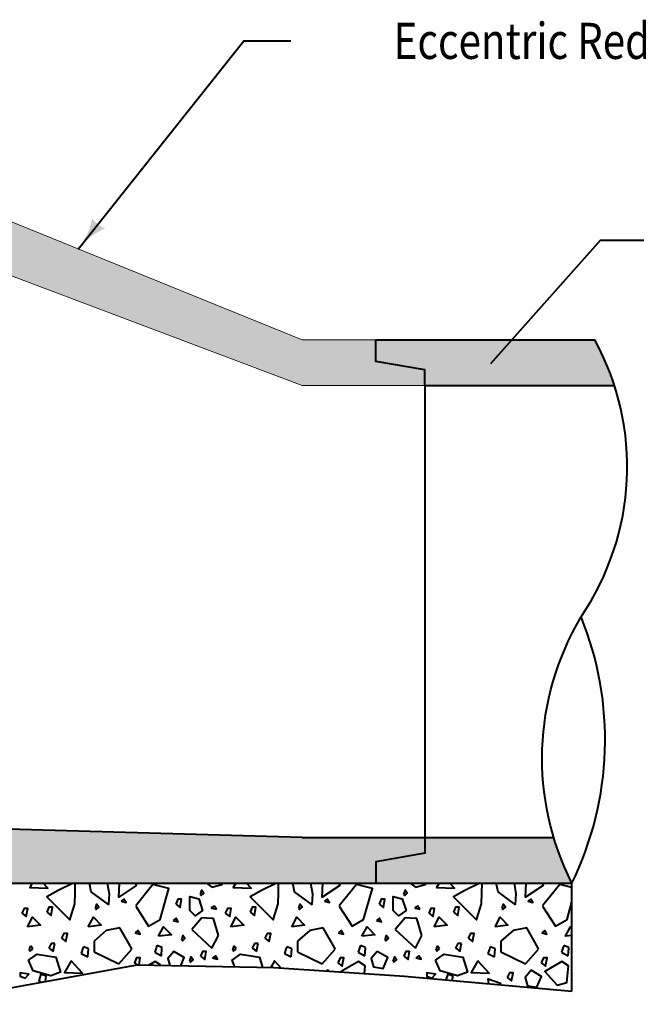
# Model space of a CAD drawing. Units: feet. Extents: x -2137151 to -2133949, y -2138504 to -2136570.
# Drawn here: x -2135395 to -2135019, y -2138189 to -2137590 of the extents above; entities that cross this region are included whole.
import ezdxf
from ezdxf.enums import TextEntityAlignment as Align

# ---------------------------------------------------------------- set-up
doc = ezdxf.new("R2010")
doc.units = ezdxf.units.FT
doc.header["$MEASUREMENT"] = 0
doc.layers.add('Level 1', color=7, linetype='Continuous', lineweight=0)
doc.layers.add('Level 6', color=7, linetype='Continuous', lineweight=0)
doc.styles.add('Style-font001', font='font001.shx')

# ---------------------------------------------------------------- blocks, each defined once
blk = doc.blocks.new('LT')
at = {"layer": 'Level 1', "linetype": 'Continuous', "lineweight": 40}
blk.add_hatch(color=7, dxfattribs=at).paths.add_polyline_path([(-20, 5, -0.156), (-20, -5, -0.123106), (0, 0, -0.123106)])
blk = doc.blocks.new('DOT_1')
at = {"layer": 'Level 1', "linetype": 'Continuous', "lineweight": 40, "extrusion": (0, 0, -1)}
h = blk.add_hatch(color=7, dxfattribs=at)
edge = h.paths.add_edge_path()
edge.add_arc((0, 0), 1.78, 360, 720)

msp = doc.modelspace()

# ---------------------------------------------------------------- hatches: boundary and pattern name
at = {"layer": 'Level 1', "linetype": 'Continuous', "lineweight": 40}
h = msp.add_hatch(color=254, dxfattribs=at)
edge = h.paths.add_edge_path()
edge.add_ellipse((-2135211.63, -2137861.91), major_axis=(186.1, 0), ratio=0.928555, start_angle=16.64686, end_angle=26.5455)
edge.add_line((-2135045.15, -2137784.68), (-2135095.88, -2137784.68))
edge.add_line((-2135095.88, -2137784.68), (-2135178.59, -2137784.68))
edge.add_line((-2135178.59, -2137784.68), (-2135178.59, -2137797.67))
edge.add_line((-2135178.59, -2137797.67), (-2135148.73, -2137802.87))
edge.add_line((-2135148.73, -2137802.87), (-2135148.73, -2137812.4))
edge.add_line((-2135148.73, -2137812.4), (-2135033.33, -2137812.4))
h.paths.add_polyline_path([(-2135105.99, -2137802.45, -1), (-2135110.41, -2137796.88, -1)], flags=16)
at = {"layer": 'Level 1', "linetype": 'Continuous', "lineweight": 30}
h = msp.add_hatch(color=254, dxfattribs=at)
edge = h.paths.add_edge_path()
edge.add_line((-2136134.02, -2138080.59), (-2135462.23, -2138080.59))
edge.add_line((-2135462.23, -2138080.59), (-2135223.38, -2138087.52))
edge.add_line((-2135223.38, -2138087.52), (-2135148.73, -2138087.52))
edge.add_line((-2135148.73, -2138087.52), (-2135070.2, -2138087.52))
edge.add_ellipse((-2134883.88, -2138039.31), major_axis=(-193.42, 0), ratio=0.928555, start_angle=15.57029, end_angle=25.01066)
edge.add_line((-2135059.16, -2138115.24), (-2135536.88, -2138115.24))
edge.add_line((-2135536.88, -2138115.24), (-2136089.23, -2138115.24))
edge.add_line((-2136089.23, -2138115.24), (-2136537.09, -2138115.24))
edge.add_ellipse((-2136712.37, -2138039.31), major_axis=(193.42, 0), ratio=0.928555, start_angle=334.98934, end_angle=344.42971)
edge.add_line((-2136526.05, -2138087.52), (-2136417.66, -2138087.52))
edge.add_line((-2136417.66, -2138087.52), (-2136372.88, -2138087.52))
edge.add_line((-2136372.88, -2138087.52), (-2136134.02, -2138080.59))
at = {"layer": 'Level 6', "linetype": 'Continuous', "lineweight": 13}
msp.add_hatch(color=254, dxfattribs=at).paths.add_polyline_path([(-2135223.38, -2137812.4), (-2135462.23, -2137722.3), (-2135507.02, -2137722.3), (-2135507.02, -2137711.04), (-2135536.88, -2137705.84), (-2135536.88, -2137687.64), (-2135462.23, -2137687.64), (-2135223.38, -2137784.68), (-2135178.59, -2137784.68), (-2135178.59, -2137797.67), (-2135148.73, -2137802.87), (-2135148.73, -2137812.4)])

# ---------------------------------------------------------------- linework, layer by layer
at = {"layer": 'Level 1', "color": 7, "linetype": 'Continuous', "lineweight": 40}
for p, q in [((-2135178.59, -2137784.68), (-2135045.15, -2137784.68)), ((-2135148.73, -2137812.4), (-2135033.33, -2137812.4)), ((-2135148.73, -2137812.4), (-2135148.73, -2138087.52)), ((-2135223.38, -2138087.52), (-2135462.23, -2138080.59)), ((-2135223.38, -2138087.52), (-2135148.73, -2138087.52)), ((-2135148.73, -2138087.52), (-2135070.2, -2138087.52)), ((-2135536.88, -2138115.24), (-2135223.38, -2138115.24)), ((-2135281.44, -2138115.24), (-2135278.21, -2138117.57)), ((-2135278.21, -2138117.57), (-2135272.3, -2138115.93)), ((-2135272.3, -2138115.93), (-2135271.69, -2138115.24)), ((-2135223.38, -2138115.24), (-2135178.59, -2138115.24)), ((-2135178.59, -2138115.24), (-2135059.16, -2138115.24)), ((-2135157.68, -2138115.24), (-2135154.45, -2138117.57)), ((-2135154.45, -2138117.57), (-2135148.54, -2138115.93)), ((-2135148.54, -2138115.93), (-2135147.93, -2138115.24)), ((-2135059.16, -2138180.99), (-2135059.16, -2138115.24)), ((-2135276.84, -2138129.05), (-2135278.21, -2138130)), ((-2135275.51, -2138131.09), (-2135276.84, -2138129.05)), ((-2135153.08, -2138129.05), (-2135154.45, -2138130)), ((-2135151.75, -2138131.09), (-2135153.08, -2138129.05)), ((-2135278.21, -2138130), (-2135278.61, -2138130.27)), ((-2135278.61, -2138130.27), (-2135278.21, -2138130.38)), ((-2135278.21, -2138130.38), (-2135275.51, -2138131.09)), ((-2135154.45, -2138130), (-2135154.85, -2138130.27)), ((-2135154.85, -2138130.27), (-2135154.45, -2138130.38)), ((-2135154.45, -2138130.38), (-2135151.75, -2138131.09)), ((-2135284.39, -2138136.39), (-2135290.56, -2138143.37)), ((-2135278.21, -2138136.76), (-2135284.39, -2138136.39)), ((-2135277.34, -2138136.81), (-2135278.21, -2138136.76)), ((-2135274.24, -2138147.06), (-2135277.34, -2138136.81)), ((-2135160.63, -2138136.39), (-2135166.81, -2138143.37)), ((-2135154.45, -2138136.76), (-2135160.63, -2138136.39)), ((-2135153.58, -2138136.81), (-2135154.45, -2138136.76)), ((-2135150.48, -2138147.06), (-2135153.58, -2138136.81)), ((-2135342.52, -2138143.93), (-2135349.93, -2138150.44)), ((-2135334.21, -2138142.38), (-2135342.52, -2138143.93)), ((-2135327.17, -2138154.85), (-2135334.21, -2138142.38)), ((-2135290.56, -2138143.37), (-2135278.21, -2138154.85)), ((-2135278.21, -2138154.85), (-2135274.24, -2138147.06)), ((-2135218.76, -2138143.93), (-2135226.17, -2138150.44)), ((-2135210.45, -2138142.38), (-2135218.76, -2138143.93)), ((-2135203.41, -2138154.85), (-2135210.45, -2138142.38)), ((-2135166.81, -2138143.37), (-2135154.45, -2138154.85)), ((-2135154.45, -2138154.85), (-2135150.48, -2138147.06)), ((-2135095, -2138143.93), (-2135102.41, -2138150.44)), ((-2135086.69, -2138142.38), (-2135095, -2138143.93)), ((-2135079.65, -2138154.85), (-2135086.69, -2138142.38)), ((-2135388.62, -2138153.27), (-2135389.14, -2138154.85)), ((-2135387.5, -2138154.85), (-2135388.62, -2138153.27)), ((-2135376.11, -2138151.85), (-2135377.45, -2138154.73)), ((-2135373.9, -2138151.85), (-2135376.11, -2138151.85)), ((-2135374.45, -2138154.85), (-2135373.9, -2138151.85)), ((-2135349.93, -2138150.44), (-2135349.93, -2138154.85)), ((-2135311.67, -2138153.19), (-2135312.22, -2138154.85)), ((-2135308.6, -2138154.42), (-2135311.67, -2138153.19)), ((-2135264.86, -2138153.27), (-2135265.38, -2138154.85)), ((-2135263.74, -2138154.85), (-2135264.86, -2138153.27)), ((-2135252.36, -2138151.85), (-2135253.69, -2138154.73)), ((-2135250.14, -2138151.85), (-2135252.36, -2138151.85)), ((-2135250.69, -2138154.85), (-2135250.14, -2138151.85)), ((-2135226.17, -2138150.44), (-2135226.17, -2138154.85)), ((-2135187.91, -2138153.19), (-2135188.46, -2138154.85)), ((-2135184.84, -2138154.42), (-2135187.91, -2138153.19)), ((-2135141.1, -2138153.27), (-2135141.63, -2138154.85)), ((-2135139.98, -2138154.85), (-2135141.1, -2138153.27)), ((-2135128.6, -2138151.85), (-2135129.93, -2138154.73)), ((-2135126.38, -2138151.85), (-2135128.6, -2138151.85)), ((-2135126.93, -2138154.85), (-2135126.38, -2138151.85)), ((-2135102.41, -2138150.44), (-2135102.41, -2138154.85)), ((-2135064.16, -2138153.19), (-2135064.7, -2138154.85)), ((-2135061.09, -2138154.42), (-2135064.16, -2138153.19)), ((-2135389.14, -2138154.85), (-2135389.5, -2138155.93)), ((-2135389.5, -2138155.93), (-2135388.85, -2138156.54)), ((-2135388.85, -2138156.54), (-2135387.31, -2138155.12)), ((-2135387.31, -2138155.12), (-2135387.5, -2138154.85)), ((-2135377.45, -2138154.73), (-2135377.28, -2138154.85)), ((-2135377.28, -2138154.85), (-2135374.8, -2138156.77)), ((-2135374.8, -2138156.77), (-2135374.45, -2138154.85)), ((-2135356.74, -2138154.85), (-2135357.78, -2138158.03)), ((-2135357.78, -2138158.03), (-2135353.81, -2138160.08)), ((-2135356.44, -2138153.93), (-2135356.74, -2138154.85)), ((-2135354.14, -2138154.85), (-2135356.44, -2138153.93)), ((-2135353.36, -2138155.17), (-2135354.14, -2138154.85)), ((-2135353.81, -2138160.08), (-2135353.36, -2138155.17)), ((-2135349.93, -2138154.85), (-2135349.93, -2138157.01)), ((-2135349.93, -2138157.01), (-2135334.92, -2138164.24)), ((-2135334.92, -2138164.24), (-2135326.99, -2138155.37)), ((-2135326.99, -2138155.37), (-2135327.17, -2138154.85)), ((-2135312.22, -2138154.85), (-2135313.01, -2138157.29)), ((-2135313.01, -2138157.29), (-2135309.02, -2138159.34)), ((-2135309.02, -2138159.34), (-2135308.64, -2138154.85)), ((-2135308.64, -2138154.85), (-2135308.6, -2138154.42)), ((-2135265.38, -2138154.85), (-2135265.74, -2138155.93)), ((-2135265.74, -2138155.93), (-2135265.09, -2138156.54)), ((-2135265.09, -2138156.54), (-2135263.55, -2138155.12)), ((-2135263.55, -2138155.12), (-2135263.74, -2138154.85)), ((-2135253.69, -2138154.73), (-2135253.52, -2138154.85)), ((-2135253.52, -2138154.85), (-2135251.04, -2138156.77)), ((-2135251.04, -2138156.77), (-2135250.69, -2138154.85)), ((-2135232.99, -2138154.85), (-2135234.02, -2138158.03)), ((-2135234.02, -2138158.03), (-2135230.05, -2138160.08)), ((-2135232.69, -2138153.93), (-2135232.99, -2138154.85)), ((-2135230.39, -2138154.85), (-2135232.69, -2138153.93)), ((-2135229.6, -2138155.17), (-2135230.39, -2138154.85)), ((-2135230.05, -2138160.08), (-2135229.6, -2138155.17)), ((-2135226.17, -2138154.85), (-2135226.17, -2138157.01)), ((-2135226.17, -2138157.01), (-2135211.16, -2138164.24)), ((-2135211.16, -2138164.24), (-2135203.23, -2138155.37)), ((-2135203.23, -2138155.37), (-2135203.41, -2138154.85)), ((-2135188.46, -2138154.85), (-2135189.26, -2138157.29)), ((-2135189.26, -2138157.29), (-2135185.27, -2138159.34)), ((-2135185.27, -2138159.34), (-2135184.88, -2138154.85)), ((-2135184.88, -2138154.85), (-2135184.84, -2138154.42)), ((-2135141.63, -2138154.85), (-2135141.98, -2138155.93)), ((-2135141.98, -2138155.93), (-2135141.34, -2138156.54)), ((-2135141.34, -2138156.54), (-2135139.79, -2138155.12)), ((-2135139.79, -2138155.12), (-2135139.98, -2138154.85)), ((-2135129.93, -2138154.73), (-2135129.76, -2138154.85)), ((-2135129.76, -2138154.85), (-2135127.28, -2138156.77)), ((-2135127.28, -2138156.77), (-2135126.93, -2138154.85)), ((-2135109.23, -2138154.85), (-2135110.26, -2138158.03)), ((-2135110.26, -2138158.03), (-2135106.29, -2138160.08)), ((-2135108.93, -2138153.93), (-2135109.23, -2138154.85)), ((-2135106.63, -2138154.85), (-2135108.93, -2138153.93)), ((-2135105.85, -2138155.17), (-2135106.63, -2138154.85)), ((-2135106.29, -2138160.08), (-2135105.85, -2138155.17)), ((-2135102.41, -2138154.85), (-2135102.41, -2138157.01)), ((-2135102.41, -2138157.01), (-2135087.41, -2138164.24)), ((-2135087.41, -2138164.24), (-2135079.47, -2138155.37)), ((-2135079.47, -2138155.37), (-2135079.65, -2138154.85)), ((-2135064.7, -2138154.85), (-2135065.5, -2138157.29)), ((-2135065.5, -2138157.29), (-2135061.51, -2138159.34)), ((-2135061.51, -2138159.34), (-2135061.12, -2138154.85)), ((-2135061.12, -2138154.85), (-2135061.09, -2138154.42))]:
    msp.add_line(p, q, dxfattribs=at)
at = {"layer": 'Level 1', "color": 7, "linetype": 'Continuous', "lineweight": 40, "flags": 128}
for points in [[(-2135359.6, -2137729.34), (-2135258.85, -2137602.66), (-2135230.3, -2137602.66)], [(-2135015.42, -2137724.21), (-2135041.94, -2137724.21), (-2135108.74, -2137799.1)], [(-2135148.73, -2137812.4), (-2135148.73, -2137802.87), (-2135178.59, -2137797.67), (-2135178.59, -2137784.68)], [(-2135148.73, -2138087.52), (-2135148.73, -2138097.05), (-2135178.59, -2138102.24), (-2135178.59, -2138115.24)], [(-2135387.52, -2138115.24), (-2135389.05, -2138117.91), (-2135378.13, -2138118.35), (-2135380.99, -2138115.24)], [(-2135362.7, -2138115.24), (-2135371.84, -2138119.68), (-2135378.79, -2138123.6), (-2135364.67, -2138137.53), (-2135361.75, -2138127.83), (-2135361.51, -2138121), (-2135361.4, -2138115.24)], [(-2135341.95, -2138115.24), (-2135340.74, -2138121.66), (-2135341.21, -2138128.27), (-2135351.66, -2138120.56), (-2135352.83, -2138115.24)], [(-2135324.78, -2138115.24), (-2135324.24, -2138116.59), (-2135334.92, -2138123.64), (-2135334.55, -2138115.24)], [(-2135324.61, -2138129.23), (-2135316.75, -2138141.4), (-2135309.68, -2138137.3), (-2135304.38, -2138118.44), (-2135314.1, -2138115.98), (-2135324.61, -2138128.99)], [(-2135263.76, -2138115.24), (-2135265.29, -2138117.91), (-2135254.37, -2138118.35), (-2135257.23, -2138115.24)], [(-2135238.94, -2138115.24), (-2135248.08, -2138119.68), (-2135255.03, -2138123.6), (-2135240.91, -2138137.53), (-2135237.99, -2138127.83), (-2135237.75, -2138121), (-2135237.65, -2138115.24)], [(-2135218.19, -2138115.24), (-2135216.98, -2138121.66), (-2135217.45, -2138128.27), (-2135227.9, -2138120.56), (-2135229.08, -2138115.24)], [(-2135201.02, -2138115.24), (-2135200.48, -2138116.59), (-2135211.16, -2138123.64), (-2135210.8, -2138115.24)], [(-2135200.86, -2138129.23), (-2135192.99, -2138141.4), (-2135185.93, -2138137.3), (-2135180.63, -2138118.44), (-2135190.34, -2138115.98), (-2135200.86, -2138128.99)], [(-2135140.01, -2138115.24), (-2135141.54, -2138117.91), (-2135130.61, -2138118.35), (-2135133.47, -2138115.24)], [(-2135115.18, -2138115.24), (-2135124.32, -2138119.68), (-2135131.27, -2138123.6), (-2135117.15, -2138137.53), (-2135114.23, -2138127.83), (-2135114, -2138121), (-2135113.89, -2138115.24)], [(-2135094.43, -2138115.24), (-2135093.22, -2138121.66), (-2135093.7, -2138128.27), (-2135104.14, -2138120.56), (-2135105.32, -2138115.24)], [(-2135077.26, -2138115.24), (-2135076.72, -2138116.59), (-2135087.41, -2138123.64), (-2135087.04, -2138115.24)], [(-2135059.16, -2138117.86), (-2135066.58, -2138115.98), (-2135077.1, -2138128.99)], [(-2135077.1, -2138129.23), (-2135069.23, -2138141.4), (-2135062.17, -2138137.3), (-2135059.16, -2138126.6)], [(-2135059.16, -2138147), (-2135063.19, -2138147.45), (-2135060.1, -2138141.72), (-2135059.16, -2138142.68)], [(-2135297.17, -2138165.44), (-2135295.04, -2138160.49), (-2135301.45, -2138156.75), (-2135305.01, -2138161.15), (-2135303.84, -2138165.3)], [(-2135264.25, -2138166.12), (-2135266.01, -2138162.04), (-2135260.78, -2138158.51), (-2135249.39, -2138160.27), (-2135247.43, -2138166.47)], [(-2136537.09, -2138161.4), (-2136457.24, -2138159.74), (-2136375.88, -2138163.17), (-2136292.68, -2138168.33), (-2136213.17, -2138171.76), (-2136133.66, -2138166.61), (-2136054.16, -2138171.76), (-2135974.65, -2138176.91), (-2135895.15, -2138163.17), (-2135813.79, -2138166.61), (-2135734.29, -2138180.34), (-2135645.53, -2138182.06), (-2135562.33, -2138182.06), (-2135480.98, -2138188.93), (-2135399.62, -2138178.63), (-2135323.81, -2138164.89), (-2135240.61, -2138166.61), (-2135161.1, -2138171.76), (-2135059.16, -2138180.99)], [(-2135322.57, -2138164.92), (-2135321.81, -2138160.7), (-2135324.03, -2138160.7), (-2135325.34, -2138163.59), (-2135323.65, -2138164.89)], [(-2135309.38, -2138165.19), (-2135312.84, -2138162.92), (-2135316.57, -2138165.04)], [(-2135236.06, -2138166.9), (-2135240.13, -2138162.48), (-2135242.47, -2138166.57)], [(-2135185.48, -2138170.18), (-2135185.05, -2138165.56), (-2135189.08, -2138162.92), (-2135199.53, -2138168.87), (-2135199.15, -2138169.29)], [(-2135379.42, -2138174.97), (-2135379.14, -2138171.73), (-2135382.24, -2138170.5), (-2135383.55, -2138174.61), (-2135381.96, -2138175.43)], [(-2135206.83, -2138168.8), (-2135207.84, -2138168.21), (-2135208.24, -2138168.71)], [(-2135131.86, -2138174.41), (-2135131.62, -2138171.73), (-2135134.72, -2138170.5), (-2135135.86, -2138174.05)], [(-2135109.74, -2138176.41), (-2135110.2, -2138173.5), (-2135102.6, -2138176.14), (-2135103.03, -2138177.02)]]:
    msp.add_lwpolyline(points, dxfattribs=at)
for points in [[(-2135285.36, -2138122.05), (-2135284.69, -2138122.67), (-2135283.15, -2138121.23), (-2135284.48, -2138119.38)], [(-2135161.6, -2138122.05), (-2135160.93, -2138122.67), (-2135159.39, -2138121.23), (-2135160.72, -2138119.38)], [(-2135349.33, -2138130.66), (-2135348.66, -2138131.26), (-2135347.13, -2138129.83), (-2135348.45, -2138127.99)], [(-2135333.56, -2138126.23), (-2135330.47, -2138127.04), (-2135331.79, -2138125.01)], [(-2135300.24, -2138127.89), (-2135297.59, -2138129.95), (-2135296.72, -2138125.03), (-2135298.93, -2138125.03)], [(-2135291.71, -2138131.8), (-2135291.71, -2138123.42), (-2135286.25, -2138124.75), (-2135283.88, -2138131.8), (-2135288.39, -2138135.11)], [(-2135225.57, -2138130.66), (-2135224.9, -2138131.26), (-2135223.37, -2138129.83), (-2135224.69, -2138127.99)], [(-2135209.8, -2138126.23), (-2135206.71, -2138127.04), (-2135208.03, -2138125.01)], [(-2135176.48, -2138127.89), (-2135173.83, -2138129.95), (-2135172.96, -2138125.03), (-2135175.18, -2138125.03)], [(-2135167.95, -2138131.8), (-2135167.95, -2138123.42), (-2135162.49, -2138124.75), (-2135160.12, -2138131.8), (-2135164.63, -2138135.11)], [(-2135101.82, -2138130.66), (-2135101.14, -2138131.26), (-2135099.61, -2138129.83), (-2135100.93, -2138127.99)], [(-2135086.04, -2138126.23), (-2135082.95, -2138127.04), (-2135084.27, -2138125.01)], [(-2135393.84, -2138133.48), (-2135391.19, -2138135.53), (-2135390.32, -2138130.61), (-2135392.54, -2138130.61)], [(-2135378.78, -2138132.78), (-2135376.13, -2138134.83), (-2135375.23, -2138129.9), (-2135377.45, -2138129.9)], [(-2135270.09, -2138133.48), (-2135267.44, -2138135.53), (-2135266.56, -2138130.61), (-2135268.78, -2138130.61)], [(-2135255.02, -2138132.78), (-2135252.37, -2138134.83), (-2135251.48, -2138129.9), (-2135253.69, -2138129.9)], [(-2135146.33, -2138133.48), (-2135143.68, -2138135.53), (-2135142.81, -2138130.61), (-2135145.02, -2138130.61)], [(-2135131.26, -2138132.78), (-2135128.61, -2138134.83), (-2135127.72, -2138129.9), (-2135129.93, -2138129.9)], [(-2135390.48, -2138141.72), (-2135387.39, -2138135.99), (-2135382.64, -2138140.84)], [(-2135353.44, -2138141.72), (-2135350.35, -2138135.99), (-2135345.6, -2138140.84)], [(-2135301.83, -2138137.84), (-2135298.75, -2138138.66), (-2135300.06, -2138136.61)], [(-2135266.72, -2138141.72), (-2135263.63, -2138135.99), (-2135258.88, -2138140.84)], [(-2135229.68, -2138141.72), (-2135226.6, -2138135.99), (-2135221.85, -2138140.84)], [(-2135178.08, -2138137.84), (-2135174.99, -2138138.66), (-2135176.3, -2138136.61)], [(-2135142.96, -2138141.72), (-2135139.87, -2138135.99), (-2135135.13, -2138140.84)], [(-2135105.92, -2138141.72), (-2135102.84, -2138135.99), (-2135098.09, -2138140.84)], [(-2135369.76, -2138148.65), (-2135367.11, -2138150.7), (-2135366.21, -2138145.78), (-2135368.43, -2138145.78)], [(-2135325.02, -2138145.34), (-2135321.95, -2138146.17), (-2135323.26, -2138144.11)], [(-2135310.71, -2138147.45), (-2135307.62, -2138141.72), (-2135302.87, -2138146.57)], [(-2135296.83, -2138149.62), (-2135296.17, -2138150.25), (-2135294.63, -2138148.81), (-2135295.95, -2138146.96)], [(-2135246, -2138148.65), (-2135243.35, -2138150.7), (-2135242.45, -2138145.78), (-2135244.67, -2138145.78)], [(-2135201.26, -2138145.34), (-2135198.19, -2138146.17), (-2135199.5, -2138144.11)], [(-2135186.95, -2138147.45), (-2135183.86, -2138141.72), (-2135179.11, -2138146.57)], [(-2135173.07, -2138149.62), (-2135172.41, -2138150.25), (-2135170.87, -2138148.81), (-2135172.19, -2138146.96)], [(-2135122.24, -2138148.65), (-2135119.59, -2138150.7), (-2135118.7, -2138145.78), (-2135120.91, -2138145.78)], [(-2135077.5, -2138145.34), (-2135074.43, -2138146.17), (-2135075.74, -2138144.11)], [(-2135389.76, -2138162.04), (-2135384.54, -2138158.51), (-2135373.14, -2138160.27), (-2135370.3, -2138169.31), (-2135376.23, -2138171.52), (-2135386.91, -2138168.65)], [(-2135285.24, -2138159.71), (-2135282.59, -2138161.75), (-2135281.69, -2138156.83), (-2135283.91, -2138156.83)], [(-2135177.69, -2138156.75), (-2135181.25, -2138161.15), (-2135179.83, -2138166.22), (-2135174.13, -2138167.11), (-2135171.28, -2138160.49)], [(-2135161.48, -2138159.71), (-2135158.83, -2138161.75), (-2135157.94, -2138156.83), (-2135160.15, -2138156.83)], [(-2135142.25, -2138162.04), (-2135137.02, -2138158.51), (-2135125.63, -2138160.27), (-2135122.78, -2138169.31), (-2135128.72, -2138171.52), (-2135139.4, -2138168.65)], [(-2135363.89, -2138162.48), (-2135367.92, -2138169.53), (-2135357, -2138169.97)], [(-2135291.86, -2138162.62), (-2135291.21, -2138163.23), (-2135289.65, -2138161.8), (-2135290.98, -2138159.95)], [(-2135277.85, -2138160.64), (-2135274.76, -2138161.45), (-2135276.08, -2138159.41)], [(-2135201.58, -2138163.59), (-2135198.94, -2138165.63), (-2135198.05, -2138160.7), (-2135200.27, -2138160.7)], [(-2135168.1, -2138162.62), (-2135167.45, -2138163.23), (-2135165.89, -2138161.8), (-2135167.23, -2138159.95)], [(-2135154.09, -2138160.64), (-2135151, -2138161.45), (-2135152.32, -2138159.41)], [(-2135116.37, -2138162.48), (-2135120.41, -2138169.53), (-2135109.48, -2138169.97)], [(-2135077.83, -2138163.59), (-2135075.18, -2138165.63), (-2135074.3, -2138160.7), (-2135076.51, -2138160.7)], [(-2135065.33, -2138162.92), (-2135075.77, -2138168.87), (-2135068.18, -2138177.25), (-2135062.24, -2138175.7), (-2135061.29, -2138165.56)], [(-2135391.85, -2138173), (-2135389.65, -2138170.54), (-2135394.96, -2138169.72), (-2135394.96, -2138171.77)], [(-2135144.33, -2138173), (-2135142.14, -2138170.54), (-2135147.44, -2138169.72), (-2135147.44, -2138171.77)], [(-2135098.55, -2138172.64), (-2135095.9, -2138174.68), (-2135095.01, -2138169.76), (-2135097.24, -2138169.76)], [(-2135084.08, -2138168.21), (-2135087.64, -2138172.62), (-2135086.22, -2138177.69), (-2135080.52, -2138178.57), (-2135077.67, -2138171.96)]]:
    msp.add_lwpolyline(points, close=True, dxfattribs=at)
at = {"layer": 'Level 1', "color": 7, "linetype": 'Continuous', "lineweight": 40}
for centre, major_axis, start_param, end_param in [((-2135211.63, -2137861.91), (186.1, 0), 5.726796, 6.746492), ((-2135268.14, -2138027.94), (229.15, 0), 5.860407, 6.642251)]:
    msp.add_ellipse(centre, major_axis=major_axis, ratio=0.928555, start_param=start_param, end_param=end_param, dxfattribs=at)
at = {"layer": 'Level 1', "color": 7, "linetype": 'Continuous', "lineweight": 40, "extrusion": (0, 0, -1)}
msp.add_ellipse((-2134883.88, -2138039.31), major_axis=(-193.42, 0), ratio=0.928555, start_param=5.846667, end_param=6.783416, dxfattribs=at)
at = {"layer": 'Level 6', "color": 7, "linetype": 'Continuous', "lineweight": 13, "flags": 128}
msp.add_lwpolyline([(-2135536.88, -2137687.64), (-2135536.88, -2137705.84), (-2135507.02, -2137711.04), (-2135507.02, -2137722.3), (-2135462.23, -2137722.3), (-2135223.38, -2137812.4), (-2135148.73, -2137812.4), (-2135148.73, -2137802.87), (-2135178.59, -2137797.67), (-2135178.59, -2137784.68), (-2135223.38, -2137784.68), (-2135462.23, -2137687.64)], close=True, dxfattribs=at)

# ---------------------------------------------------------------- block references
at = {"layer": 'Level 1', "color": 7, "linetype": 'Continuous', "lineweight": 40, "rotation": 231.5472277978049}
msp.add_blockref('LT', (-2135359.6, -2137729.34), dxfattribs=at)
at = {"layer": 'Level 1', "color": 7, "linetype": 'Continuous', "lineweight": 40, "extrusion": (0, 0, -1), "xscale": 2, "yscale": 2, "zscale": 2, "rotation": 231.5472277974484}
msp.add_blockref('DOT_1', (2135108.2, -2137799.67), dxfattribs=at)

# ---------------------------------------------------------------- texts
at = {"layer": 'Level 1', "color": 7, "linetype": 'Continuous', "lineweight": 40, "style": 'Style-font001', "width": 0.818182}
msp.add_text('Eccentric Reducer', height=22, dxfattribs=at).set_placement((-2135064.35, -2137602.66), align=Align.MIDDLE_CENTER)

doc.saveas('drawing.dxf')
